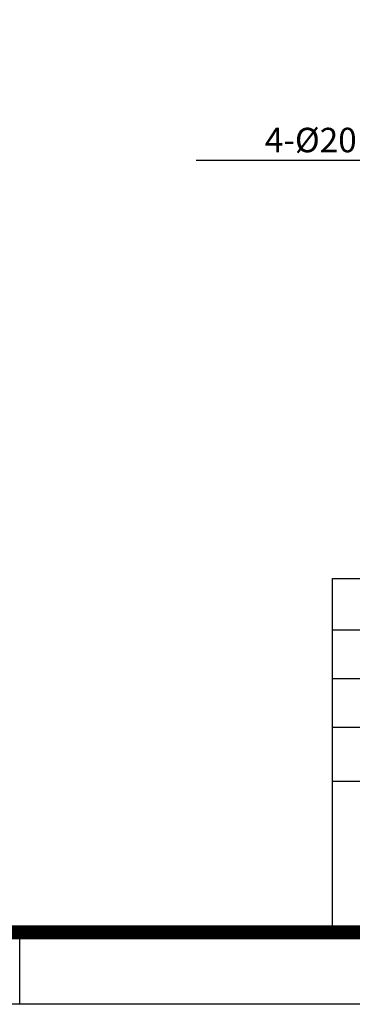
# Model space of a CAD drawing. Extents: x 5 to 1901, y 5 to 1311.
# Drawn here: x 953 to 1116, y 5 to 488 of the extents above; entities that cross this region are included whole.
import ezdxf

# ---------------------------------------------------------------- set-up
doc = ezdxf.new("R2010")
doc.units = 0
doc.header["$LTSCALE"] = 20
doc.header["$MEASUREMENT"] = 0
doc.layers.get('0').update_dxf_attribs({"color": 2, "linetype": 'CONTINUOUS'})
doc.layers.add('1', color=3, linetype='CONTINUOUS')
doc.styles.add('ROMANS', font='romans.shx')
doc.styles.get("Standard").update_dxf_attribs({"font": 'simplex.shx'})
doc.dimstyles.get("Standard").update_dxf_attribs({"dimtxt": 0.18, "dimasz": 0.18, "dimexe": 0.18, "dimexo": 0.0625, "dimgap": 0.09, "dimtad": 0, "dimtih": 1, "dimtoh": 1, "dimdec": 4, "dimzin": 0, "dimtxsty": 'STANDARD', "dimcen": 0.09, "dimazin": 3, "dimtfac": 1, "dimtdec": 4, "dimtofl": 0, "dimtmove": 0, "dimatfit": 3, "dimtolj": 1, "dimtzin": 0})

msp = doc.modelspace()

# ---------------------------------------------------------------- linework, layer by layer
at = {"color": 3}
for p, q in [((1106.44, 214.01), (1364.89, 214.01)), ((1106.49, 43.89), (1106.44, 214.01)), ((1106.44, 214.01), (1863.57, 214.01)), ((1364.89, 114.41), (1106.44, 114.41))]:
    msp.add_line(p, q, dxfattribs=at)
at = {"color": 1}
for p, q in [((1106.44, 188.81), (1364.89, 188.81)), ((1364.89, 164.81), (1106.45, 164.81)), ((1364.89, 140.81), (1106.46, 140.81))]:
    msp.add_line(p, q, dxfattribs=at)
at = {"color": 2}
for p, q in [((953, 5), (953, 39.99)), ((1901, 5), (5, 5))]:
    msp.add_line(p, q, dxfattribs=at)
at = {"layer": '1', "const_width": 6.8}
msp.add_lwpolyline([(42.08, 1276.74), (1864.84, 1276.74), (1864.84, 40.35), (42.08, 40.35), (42.08, 1280.14)], dxfattribs=at)

# ---------------------------------------------------------------- texts
at = {"insert": (1213.82, 429.19), "char_height": 12, "attachment_point": 6, "style": 'ROMANS'}
msp.add_mtext('\\A1;4-%%C20 DRILL THRU', dxfattribs=at)

# ---------------------------------------------------------------- leaders
at = {"annotation_type": 0, "has_hookline": 1, "hookline_direction": 1, "text_width": 174.29}
msp.add_leader([(1299.76, 488.75), (1228.82, 419.19), (1217.82, 419.19)], dimstyle='STANDARD', override={"dimtxt": 12, "dimasz": 11, "dimexe": 4, "dimexo": 4, "dimgap": 4, "dimtad": 1, "dimtih": 0, "dimtoh": 0, "dimzin": 8, "dimtxsty": 'ROMANS', "dimcen": 0, "dimclrd": 256, "dimclre": 256, "dimclrt": 256, "dimtix": 1, "dimtofl": 1, "dimtzin": 8}, dxfattribs=at)

doc.saveas('drawing.dxf')
